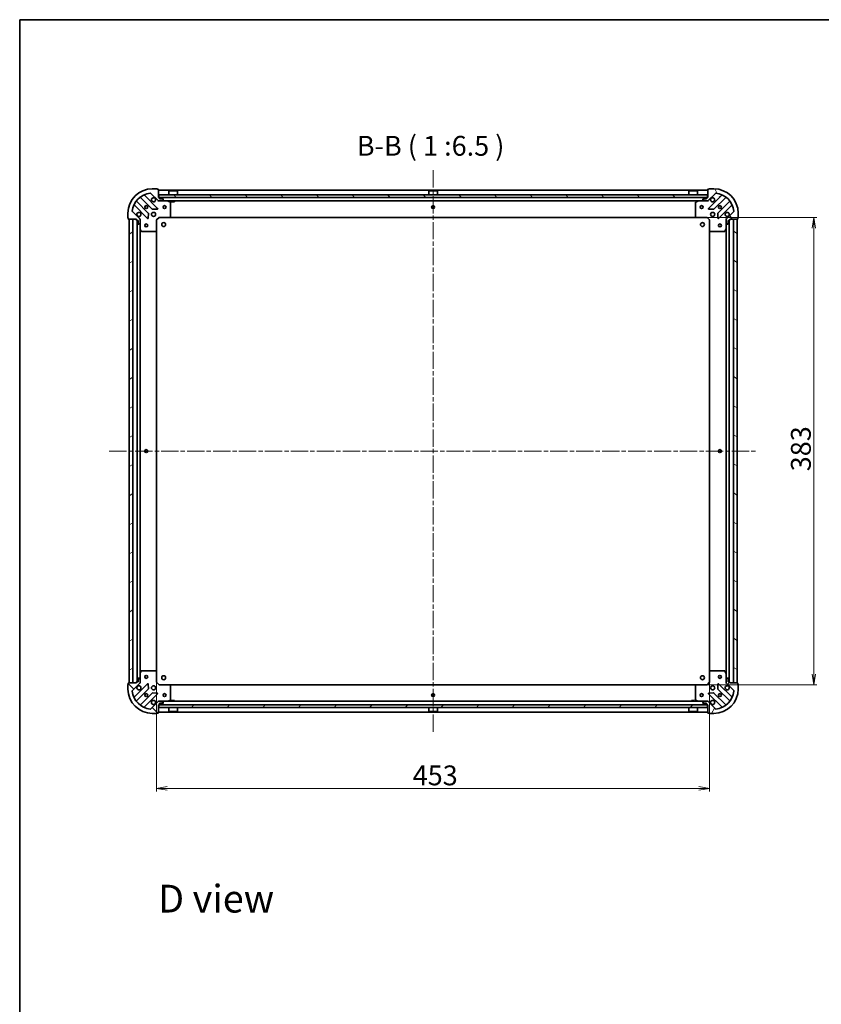
# Model space of a CAD drawing. Units: millimetres. Extents: x 36 to 10653, y 20 to 1846.
# Drawn here: x 1024 to 1680, y 1040 to 1846 of the extents above; entities that cross this region are included whole.
import ezdxf

# ---------------------------------------------------------------- set-up
doc = ezdxf.new("R2010")
doc.units = ezdxf.units.MM
doc.header["$LTSCALE"] = 2.5
doc.linetypes.add('CHAIN', pattern=[0.3543, 0.2362, -0.0295, 0.0591, -0.0295])
doc.layers.get('Defpoints').update_dxf_attribs({"lineweight": 25})
for name, color, linetype, lineweight in [('Border (ISO)', 7, 'Continuous', 35), ('Centerline (ISO)', 131, 'Continuous', 18), ('Dimension (ISO)', 7, 'Continuous', 18), ('Hatch (ISO)', 1, 'Continuous', 18), ('Symbol (ISO)', 7, 'Continuous', 18), ('Visible (ISO)', 7, 'Continuous', 35)]:
    doc.layers.add(name, color=color, linetype=linetype, lineweight=lineweight)
doc.styles.add('Note Text (TK)', font='MS PGothic.ttf')
doc.dimstyles.new('Default - Method 1b (TK)', dxfattribs={"dimscale": 2.5, "dimtxt": 2.5, "dimasz": 2.5, "dimexe": 1, "dimexo": 1.5, "dimgap": 1, "dimtad": 1, "dimrnd": 1e-08, "dimdsep": 46, "dimtxsty": 'Note Text (TK)', "dimblk": 'OPEN', "dimcen": 0.09, "dimdle": 5, "dimclrd": 100, "dimclre": 100, "dimclrt": 7, "dimadec": 1, "dimazin": 1, "dimtfac": 1, "dimtmove": 0, "dimatfit": 3, "dimldrblk": 'OPEN', "dimfxl": 1, "dimtolj": 1, "dimlwd": -1, "dimlwe": -1, "dimarcsym": 0})
pattern_1 = [(45, (929.5, -32), (-14.59292, 14.59292), [])]
pattern_2 = [(135.0002, (929.5, -32), (-14.59286, -14.59297), [])]

# ---------------------------------------------------------------- blocks, each defined once
blk = doc.blocks.new('Borders tk図枠')
at = {"layer": 'Border (ISO)'}
for q in [(405.5, 289), (14.5, 8)]:
    blk.add_line((14.5, 289), q, dxfattribs=at)
blk = doc.blocks.new('_Open')
at = {"color": 0, "linetype": 'ByBlock', "lineweight": -2}
for p, q in [((-1, 0.167), (0, 0)), ((-1, -0.167), (0, 0)), ((0, 0), (-1, 0))]:
    blk.add_line(p, q, dxfattribs=at)
blk = doc.blocks.new('*D89')
at = {"layer": 'Defpoints', "color": 0}
for p in [(1578.47, 1684.4), (1578.47, 1301.4), (1674.34, 1301.4)]:
    blk.add_point(p, dxfattribs=at)
at = {"layer": 'Dimension (ISO)', "color": 100}
for p, q in [((1582.22, 1684.4), (1676.84, 1684.4)), ((1674.34, 1675.65), (1674.34, 1310.15)), ((1582.22, 1301.4), (1676.84, 1301.4))]:
    blk.add_line(p, q, dxfattribs=at)
at = {"layer": 'Dimension (ISO)', "color": 100, "xscale": 8.75, "yscale": 8.75, "zscale": 8.75}
for p, rotation in [((1674.34, 1684.4), 90), ((1674.34, 1301.4), 270)]:
    blk.add_blockref('_Open', p, dxfattribs=dict(at, rotation=rotation))
at = {"layer": 'Dimension (ISO)', "color": 7, "insert": (1663.72, 1476.38), "char_height": 16.25, "attachment_point": 4, "rotation": 90, "style": 'Note Text (TK)'}
blk.add_mtext('\\A1;383', dxfattribs=at)
blk = doc.blocks.new('*D90')
at = {"layer": 'Defpoints', "color": 0}
for p in [(1135.9, 1311.84), (1588.9, 1311.84), (1588.9, 1216.5)]:
    blk.add_point(p, dxfattribs=at)
at = {"layer": 'Dimension (ISO)', "color": 100}
for p, q in [((1135.9, 1308.09), (1135.9, 1214)), ((1588.9, 1308.09), (1588.9, 1214)), ((1144.65, 1216.5), (1580.15, 1216.5))]:
    blk.add_line(p, q, dxfattribs=at)
at = {"layer": 'Dimension (ISO)', "color": 100, "xscale": 8.75, "yscale": 8.75, "zscale": 8.75, "rotation": 180}
blk.add_blockref('_Open', (1135.9, 1216.5), dxfattribs=at)
at = {"layer": 'Dimension (ISO)', "color": 100, "xscale": 8.75, "yscale": 8.75, "zscale": 8.75}
blk.add_blockref('_Open', (1588.9, 1216.5), dxfattribs=at)
at = {"layer": 'Dimension (ISO)', "color": 7, "insert": (1345.69, 1227.13), "char_height": 16.25, "attachment_point": 4, "style": 'Note Text (TK)'}
blk.add_mtext('\\A1;453', dxfattribs=at)

msp = doc.modelspace()

# ---------------------------------------------------------------- hatches: boundary and pattern name
at = {"layer": 'Hatch (ISO)'}
h = msp.add_hatch(dxfattribs=at)
h.set_pattern_fill('ANSI31', color=256, scale=165.1, style=0)
h.set_pattern_definition(pattern_1)
edge = h.paths.add_edge_path()
edge.add_ellipse((1137.8172, 1698.9027), major_axis=(0.7071, -0.7071), ratio=1, start_angle=270, end_angle=315)
edge.add_line((1137.8172, 1697.9027), (1140.1959, 1697.9027))
edge.add_ellipse((1140.1959, 1698.4027), major_axis=(0.5, 0), ratio=1, start_angle=270, end_angle=315)
edge.add_line((1140.5494, 1698.0492), (1141.2566, 1698.7563))
edge.add_ellipse((1140.903, 1699.1098), major_axis=(0.3536, 0.3536), ratio=1, start_angle=270, end_angle=315)
edge.add_line((1141.403, 1699.1098), (1141.403, 1699.3027))
edge.add_ellipse((1141.103, 1699.3027), major_axis=(0, 0.3), ratio=1, start_angle=270, end_angle=360)
edge.add_line((1141.103, 1699.6027), (1138.403, 1699.6027))
edge.add_line((1138.403, 1699.6027), (1138.403, 1700.6027))
edge.add_ellipse((1138.103, 1700.6027), major_axis=(0, 0.3), ratio=1, start_angle=270, end_angle=360)
edge.add_line((1138.103, 1700.9027), (1137.403, 1700.9027))
edge.add_line((1137.403, 1700.9027), (1137.403, 1707.3027))
edge.add_ellipse((1137.103, 1707.3027), major_axis=(0, 0.3), ratio=1, start_angle=270, end_angle=360)
edge.add_line((1137.103, 1707.6027), (1136.403, 1707.6027))
edge.add_ellipse((1136.103, 1707.6027), major_axis=(0, 0.3), ratio=1, start_angle=270, end_angle=360)
edge.add_line((1136.103, 1707.9027), (1132.403, 1707.9027))
edge.add_ellipse((1132.403, 1687.9027), major_axis=(-20, 0), ratio=1, start_angle=270, end_angle=360)
edge.add_line((1112.403, 1687.9027), (1112.403, 1684.2027))
edge.add_ellipse((1112.703, 1684.2027), major_axis=(0, -0.3), ratio=1, start_angle=270, end_angle=360)
edge.add_line((1112.703, 1683.9027), (1112.703, 1683.2027))
edge.add_ellipse((1113.003, 1683.2027), major_axis=(0, -0.3), ratio=1, start_angle=270, end_angle=360)
edge.add_line((1113.003, 1682.9027), (1119.403, 1682.9027))
edge.add_line((1119.403, 1682.9027), (1119.403, 1682.2027))
edge.add_ellipse((1119.703, 1682.2027), major_axis=(0, -0.3), ratio=1, start_angle=270, end_angle=360)
edge.add_line((1119.703, 1681.9027), (1120.703, 1681.9027))
edge.add_line((1120.703, 1681.9027), (1120.703, 1679.2027))
edge.add_ellipse((1121.003, 1679.2027), major_axis=(0, -0.3), ratio=1, start_angle=270, end_angle=360)
edge.add_line((1121.003, 1678.9027), (1121.1959, 1678.9027))
edge.add_ellipse((1121.1959, 1679.4027), major_axis=(0.5, 0), ratio=1, start_angle=270, end_angle=315)
edge.add_line((1121.5494, 1679.0492), (1122.2566, 1679.7563))
edge.add_ellipse((1121.903, 1680.1098), major_axis=(0.3536, 0.3536), ratio=1, start_angle=270, end_angle=315)
edge.add_line((1122.403, 1680.1098), (1122.403, 1682.4885))
edge.add_ellipse((1121.403, 1682.4885), major_axis=(0, 1), ratio=1, start_angle=270, end_angle=315)
edge.add_line((1122.1101, 1683.1956), (1116.1321, 1689.1736))
edge.add_ellipse((1116.4857, 1689.5271), major_axis=(-0.3536, 0.3536), ratio=1, start_angle=39.1728935, end_angle=90, ccw=False)
edge.add_ellipse((1132.403, 1687.9027), major_axis=(1.6752, 16.4147), ratio=1, start_angle=11.654213, end_angle=90, ccw=False)
edge.add_ellipse((1130.7786, 1703.82), major_axis=(0.4974, 0.0508), ratio=1, start_angle=39.1728935, end_angle=90, ccw=False)
edge.add_line((1131.1321, 1704.1736), (1137.1101, 1698.1956))
h = msp.add_hatch(dxfattribs=at)
h.set_pattern_fill('ANSI31', color=256, scale=165.1, angle=90.0002105, style=0)
h.set_pattern_definition(pattern_2)
h.paths.add_polyline_path([(1587.153, 1700.9027), (1587.153, 1702.9027), (1137.653, 1702.9027), (1137.653, 1700.9027)])
h = msp.add_hatch(dxfattribs=at)
h.set_pattern_fill('ANSI31', color=256, scale=165.1, angle=75.0001754, style=0)
h.set_pattern_definition([(120.0002, (929.5, -32), (-17.87257, -10.3188), [])])
edge = h.paths.add_edge_path()
edge.add_ellipse((1603.403, 1682.4885), major_axis=(-0.7071, -0.7071), ratio=1, start_angle=270, end_angle=315)
edge.add_line((1602.403, 1682.4885), (1602.403, 1680.1098))
edge.add_ellipse((1602.903, 1680.1098), major_axis=(0, -0.5), ratio=1, start_angle=270, end_angle=315)
edge.add_line((1602.5494, 1679.7563), (1603.2566, 1679.0492))
edge.add_ellipse((1603.6101, 1679.4027), major_axis=(0.3536, -0.3536), ratio=1, start_angle=270, end_angle=315)
edge.add_line((1603.6101, 1678.9027), (1603.803, 1678.9027))
edge.add_ellipse((1603.803, 1679.2027), major_axis=(0.3, 0), ratio=1, start_angle=270, end_angle=360)
edge.add_line((1604.103, 1679.2027), (1604.103, 1681.9027))
edge.add_line((1604.103, 1681.9027), (1605.103, 1681.9027))
edge.add_ellipse((1605.103, 1682.2027), major_axis=(0.3, 0), ratio=1, start_angle=270, end_angle=360)
edge.add_line((1605.403, 1682.2027), (1605.403, 1682.9027))
edge.add_line((1605.403, 1682.9027), (1611.803, 1682.9027))
edge.add_ellipse((1611.803, 1683.2027), major_axis=(0.3, 0), ratio=1, start_angle=270, end_angle=360)
edge.add_line((1612.103, 1683.2027), (1612.103, 1683.9027))
edge.add_ellipse((1612.103, 1684.2027), major_axis=(0.3, 0), ratio=1, start_angle=270, end_angle=360)
edge.add_line((1612.403, 1684.2027), (1612.403, 1687.9027))
edge.add_ellipse((1592.403, 1687.9027), major_axis=(0, 20), ratio=1, start_angle=270, end_angle=360)
edge.add_line((1592.403, 1707.9027), (1588.703, 1707.9027))
edge.add_ellipse((1588.703, 1707.6027), major_axis=(-0.3, 0), ratio=1, start_angle=270, end_angle=360)
edge.add_line((1588.403, 1707.6027), (1587.703, 1707.6027))
edge.add_ellipse((1587.703, 1707.3027), major_axis=(-0.3, 0), ratio=1, start_angle=270, end_angle=360)
edge.add_line((1587.403, 1707.3027), (1587.403, 1700.9027))
edge.add_line((1587.403, 1700.9027), (1586.703, 1700.9027))
edge.add_ellipse((1586.703, 1700.6027), major_axis=(-0.3, 0), ratio=1, start_angle=270, end_angle=360)
edge.add_line((1586.403, 1700.6027), (1586.403, 1699.6027))
edge.add_line((1586.403, 1699.6027), (1583.703, 1699.6027))
edge.add_ellipse((1583.703, 1699.3027), major_axis=(-0.3, 0), ratio=1, start_angle=270, end_angle=360)
edge.add_line((1583.403, 1699.3027), (1583.403, 1699.1098))
edge.add_ellipse((1583.903, 1699.1098), major_axis=(0, -0.5), ratio=1, start_angle=270, end_angle=315)
edge.add_line((1583.5494, 1698.7563), (1584.2566, 1698.0492))
edge.add_ellipse((1584.6101, 1698.4027), major_axis=(0.3536, -0.3536), ratio=1, start_angle=270, end_angle=315)
edge.add_line((1584.6101, 1697.9027), (1586.9888, 1697.9027))
edge.add_ellipse((1586.9888, 1698.9027), major_axis=(1, 0), ratio=1, start_angle=270, end_angle=315)
edge.add_line((1587.6959, 1698.1956), (1593.6739, 1704.1736))
edge.add_ellipse((1594.0274, 1703.82), major_axis=(0.3536, 0.3536), ratio=1, start_angle=39.1728935, end_angle=90, ccw=False)
edge.add_ellipse((1592.403, 1687.9027), major_axis=(16.4147, -1.6752), ratio=1, start_angle=11.654213, end_angle=90, ccw=False)
edge.add_ellipse((1608.3203, 1689.5271), major_axis=(0.0508, -0.4974), ratio=1, start_angle=39.1728935, end_angle=90, ccw=False)
edge.add_line((1608.6739, 1689.1736), (1602.6959, 1683.1956))
h = msp.add_hatch(dxfattribs=at)
h.set_pattern_fill('ANSI31', color=256, scale=165.1, angle=-14.9999778, style=0)
h.set_pattern_definition([(30, (929.5, -32), (-10.31876, 17.8726), [])])
h.paths.add_polyline_path([(1113.403, 1302.9027), (1116.403, 1302.9027), (1116.403, 1682.9027), (1113.403, 1682.9027)])
h = msp.add_hatch(dxfattribs=at)
h.set_pattern_fill('ANSI31', color=256, scale=165.1, angle=105.0002455, style=0)
h.set_pattern_definition([(150.0002, (929.5, -32), (-10.31867, -17.87264), [])])
h.paths.add_polyline_path([(1611.403, 1682.9027), (1608.403, 1682.9027), (1608.403, 1302.9027), (1611.403, 1302.9027)])
h = msp.add_hatch(dxfattribs=at)
h.set_pattern_fill('ANSI31', color=256, scale=165.1, angle=90.0002105, style=0)
h.set_pattern_definition(pattern_2)
edge = h.paths.add_edge_path()
edge.add_ellipse((1121.403, 1303.3169), major_axis=(0.7071, 0.7071), ratio=1, start_angle=270, end_angle=315)
edge.add_line((1122.403, 1303.3169), (1122.403, 1305.6956))
edge.add_ellipse((1121.903, 1305.6956), major_axis=(0, 0.5), ratio=1, start_angle=270, end_angle=315)
edge.add_line((1122.2566, 1306.0492), (1121.5494, 1306.7563))
edge.add_ellipse((1121.1959, 1306.4027), major_axis=(-0.3536, 0.3536), ratio=1, start_angle=270, end_angle=315)
edge.add_line((1121.1959, 1306.9027), (1121.003, 1306.9027))
edge.add_ellipse((1121.003, 1306.6027), major_axis=(-0.3, 0), ratio=1, start_angle=270, end_angle=360)
edge.add_line((1120.703, 1306.6027), (1120.703, 1303.9027))
edge.add_line((1120.703, 1303.9027), (1119.703, 1303.9027))
edge.add_ellipse((1119.703, 1303.6027), major_axis=(-0.3, 0), ratio=1, start_angle=270, end_angle=360)
edge.add_line((1119.403, 1303.6027), (1119.403, 1302.9027))
edge.add_line((1119.403, 1302.9027), (1113.003, 1302.9027))
edge.add_ellipse((1113.003, 1302.6027), major_axis=(-0.3, 0), ratio=1, start_angle=270, end_angle=360)
edge.add_line((1112.703, 1302.6027), (1112.703, 1301.9027))
edge.add_ellipse((1112.703, 1301.6027), major_axis=(-0.3, 0), ratio=1, start_angle=270, end_angle=360)
edge.add_line((1112.403, 1301.6027), (1112.403, 1297.9027))
edge.add_ellipse((1132.403, 1297.9027), major_axis=(0, -20), ratio=1, start_angle=270, end_angle=360)
edge.add_line((1132.403, 1277.9027), (1136.103, 1277.9027))
edge.add_ellipse((1136.103, 1278.2027), major_axis=(0.3, 0), ratio=1, start_angle=270, end_angle=360)
edge.add_line((1136.403, 1278.2027), (1137.103, 1278.2027))
edge.add_ellipse((1137.103, 1278.5027), major_axis=(0.3, 0), ratio=1, start_angle=270, end_angle=360)
edge.add_line((1137.403, 1278.5027), (1137.403, 1284.9027))
edge.add_line((1137.403, 1284.9027), (1138.103, 1284.9027))
edge.add_ellipse((1138.103, 1285.2027), major_axis=(0.3, 0), ratio=1, start_angle=270, end_angle=360)
edge.add_line((1138.403, 1285.2027), (1138.403, 1286.2027))
edge.add_line((1138.403, 1286.2027), (1141.103, 1286.2027))
edge.add_ellipse((1141.103, 1286.5027), major_axis=(0.3, 0), ratio=1, start_angle=270, end_angle=360)
edge.add_line((1141.403, 1286.5027), (1141.403, 1286.6956))
edge.add_ellipse((1140.903, 1286.6956), major_axis=(0, 0.5), ratio=1, start_angle=270, end_angle=315)
edge.add_line((1141.2566, 1287.0492), (1140.5494, 1287.7563))
edge.add_ellipse((1140.1959, 1287.4027), major_axis=(-0.3536, 0.3536), ratio=1, start_angle=270, end_angle=315)
edge.add_line((1140.1959, 1287.9027), (1137.8172, 1287.9027))
edge.add_ellipse((1137.8172, 1286.9027), major_axis=(-1, 0), ratio=1, start_angle=270, end_angle=315)
edge.add_line((1137.1101, 1287.6098), (1131.1321, 1281.6318))
edge.add_ellipse((1130.7786, 1281.9854), major_axis=(-0.3536, -0.3536), ratio=1, start_angle=39.1728935, end_angle=90, ccw=False)
edge.add_ellipse((1132.403, 1297.9027), major_axis=(-16.4147, 1.6752), ratio=1, start_angle=11.654213, end_angle=90, ccw=False)
edge.add_ellipse((1116.4857, 1296.2783), major_axis=(-0.0508, 0.4974), ratio=1, start_angle=39.1728935, end_angle=90, ccw=False)
edge.add_line((1116.1321, 1296.6318), (1122.1101, 1302.6098))
h = msp.add_hatch(dxfattribs=at)
h.set_pattern_fill('ANSI31', color=256, scale=165.1, angle=14.9999778, style=0)
h.set_pattern_definition([(60, (929.5, -32), (-17.8726, 10.31876), [])])
edge = h.paths.add_edge_path()
edge.add_ellipse((1586.9888, 1286.9027), major_axis=(-0.7071, 0.7071), ratio=1, start_angle=270, end_angle=315)
edge.add_line((1586.9888, 1287.9027), (1584.6101, 1287.9027))
edge.add_ellipse((1584.6101, 1287.4027), major_axis=(-0.5, 0), ratio=1, start_angle=270, end_angle=315)
edge.add_line((1584.2566, 1287.7563), (1583.5494, 1287.0492))
edge.add_ellipse((1583.903, 1286.6956), major_axis=(-0.3536, -0.3536), ratio=1, start_angle=270, end_angle=315)
edge.add_line((1583.403, 1286.6956), (1583.403, 1286.5027))
edge.add_ellipse((1583.703, 1286.5027), major_axis=(0, -0.3), ratio=1, start_angle=270, end_angle=360)
edge.add_line((1583.703, 1286.2027), (1586.403, 1286.2027))
edge.add_line((1586.403, 1286.2027), (1586.403, 1285.2027))
edge.add_ellipse((1586.703, 1285.2027), major_axis=(0, -0.3), ratio=1, start_angle=270, end_angle=360)
edge.add_line((1586.703, 1284.9027), (1587.403, 1284.9027))
edge.add_line((1587.403, 1284.9027), (1587.403, 1278.5027))
edge.add_ellipse((1587.703, 1278.5027), major_axis=(0, -0.3), ratio=1, start_angle=270, end_angle=360)
edge.add_line((1587.703, 1278.2027), (1588.403, 1278.2027))
edge.add_ellipse((1588.703, 1278.2027), major_axis=(0, -0.3), ratio=1, start_angle=270, end_angle=360)
edge.add_line((1588.703, 1277.9027), (1592.403, 1277.9027))
edge.add_ellipse((1592.403, 1297.9027), major_axis=(20, 0), ratio=1, start_angle=270, end_angle=360)
edge.add_line((1612.403, 1297.9027), (1612.403, 1301.6027))
edge.add_ellipse((1612.103, 1301.6027), major_axis=(0, 0.3), ratio=1, start_angle=270, end_angle=360)
edge.add_line((1612.103, 1301.9027), (1612.103, 1302.6027))
edge.add_ellipse((1611.803, 1302.6027), major_axis=(0, 0.3), ratio=1, start_angle=270, end_angle=360)
edge.add_line((1611.803, 1302.9027), (1605.403, 1302.9027))
edge.add_line((1605.403, 1302.9027), (1605.403, 1303.6027))
edge.add_ellipse((1605.103, 1303.6027), major_axis=(0, 0.3), ratio=1, start_angle=270, end_angle=360)
edge.add_line((1605.103, 1303.9027), (1604.103, 1303.9027))
edge.add_line((1604.103, 1303.9027), (1604.103, 1306.6027))
edge.add_ellipse((1603.803, 1306.6027), major_axis=(0, 0.3), ratio=1, start_angle=270, end_angle=360)
edge.add_line((1603.803, 1306.9027), (1603.6101, 1306.9027))
edge.add_ellipse((1603.6101, 1306.4027), major_axis=(-0.5, 0), ratio=1, start_angle=270, end_angle=315)
edge.add_line((1603.2566, 1306.7563), (1602.5494, 1306.0492))
edge.add_ellipse((1602.903, 1305.6956), major_axis=(-0.3536, -0.3536), ratio=1, start_angle=270, end_angle=315)
edge.add_line((1602.403, 1305.6956), (1602.403, 1303.3169))
edge.add_ellipse((1603.403, 1303.3169), major_axis=(0, -1), ratio=1, start_angle=270, end_angle=315)
edge.add_line((1602.6959, 1302.6098), (1608.6739, 1296.6318))
edge.add_ellipse((1608.3203, 1296.2783), major_axis=(0.3536, -0.3536), ratio=1, start_angle=39.1728935, end_angle=90, ccw=False)
edge.add_ellipse((1592.403, 1297.9027), major_axis=(-1.6752, -16.4147), ratio=1, start_angle=11.654213, end_angle=90, ccw=False)
edge.add_ellipse((1594.0274, 1281.9854), major_axis=(-0.4974, -0.0508), ratio=1, start_angle=39.1728935, end_angle=90, ccw=False)
edge.add_line((1593.6739, 1281.6318), (1587.6959, 1287.6098))
h = msp.add_hatch(dxfattribs=at)
h.set_pattern_fill('ANSI31', color=256, scale=165.1, style=0)
h.set_pattern_definition(pattern_1)
h.paths.add_polyline_path([(1587.153, 1282.9027), (1587.153, 1284.9027), (1137.653, 1284.9027), (1137.653, 1282.9027)])

# ---------------------------------------------------------------- linework, layer by layer
at = {"layer": 'Centerline (ISO)', "linetype": 'CHAIN', "ltscale": 23.990969}
for p, q in [((1362.403, 1723.1527), (1362.403, 1262.6527)), ((1097.153, 1492.9027), (1627.653, 1492.9027))]:
    msp.add_line(p, q, dxfattribs=at)
at = {"layer": 'Visible (ISO)'}
for p, q in [((1131.1321, 1704.1736), (1137.1101, 1698.1956)), ((1136.103, 1707.9027), (1132.403, 1707.9027)), ((1137.103, 1707.6027), (1136.403, 1707.6027)), ((1137.403, 1700.9027), (1137.403, 1707.3027)), ((1587.403, 1706.9027), (1137.403, 1706.9027)), ((1587.153, 1702.9027), (1137.653, 1702.9027)), ((1137.653, 1702.9027), (1137.653, 1700.9027)), ((1145.903, 1706.4027), (1145.803, 1706.3027)), ((1153.003, 1706.3027), (1145.803, 1706.3027)), ((1145.803, 1702.9027), (1145.803, 1706.3027)), ((1145.903, 1706.4027), (1152.903, 1706.4027)), ((1152.903, 1706.4027), (1153.003, 1706.3027)), ((1153.003, 1702.9027), (1153.003, 1706.3027)), ((1358.903, 1706.4027), (1358.803, 1706.3027)), ((1366.003, 1706.3027), (1358.803, 1706.3027)), ((1358.803, 1702.9027), (1358.803, 1706.3027)), ((1358.903, 1706.4027), (1365.903, 1706.4027)), ((1365.903, 1706.4027), (1366.003, 1706.3027)), ((1366.003, 1702.9027), (1366.003, 1706.3027)), ((1571.903, 1706.4027), (1571.803, 1706.3027)), ((1579.003, 1706.3027), (1571.803, 1706.3027)), ((1571.803, 1702.9027), (1571.803, 1706.3027)), ((1571.903, 1706.4027), (1578.903, 1706.4027)), ((1578.903, 1706.4027), (1579.003, 1706.3027)), ((1579.003, 1702.9027), (1579.003, 1706.3027)), ((1587.153, 1700.9027), (1587.153, 1702.9027)), ((1587.403, 1707.3027), (1587.403, 1700.9027)), ((1587.6959, 1698.1956), (1593.6739, 1704.1736)), ((1588.403, 1707.6027), (1587.703, 1707.6027)), ((1592.403, 1707.9027), (1588.703, 1707.9027)), ((1129.1097, 1687.9458), (1119.4102, 1697.6452)), ((1122.6605, 1700.8955), (1132.3599, 1691.196)), ((1136.7138, 1691.7919), (1125.8905, 1702.6152)), ((1138.103, 1700.9027), (1137.403, 1700.9027)), ((1137.403, 1697.9027), (1137.403, 1697.9925)), ((1137.403, 1697.9027), (1137.403, 1697.5524)), ((1137.403, 1697.9027), (1137.8172, 1697.9027)), ((1137.653, 1700.9027), (1587.153, 1700.9027)), ((1137.8172, 1697.9027), (1140.1959, 1697.9027)), ((1138.403, 1699.6027), (1138.403, 1700.6027)), ((1141.103, 1699.6027), (1138.403, 1699.6027)), ((1140.1959, 1697.9027), (1584.6101, 1697.9027)), ((1140.5494, 1698.0492), (1141.2566, 1698.7563)), ((1141.403, 1699.1098), (1141.403, 1699.3027)), ((1147.2372, 1696.9856), (1145.4663, 1697.871)), ((1147.403, 1685.5209), (1147.403, 1696.7173)), ((1148.153, 1697.9027), (1148.153, 1697.3027)), ((1148.153, 1697.3027), (1150.653, 1697.3027)), ((1150.653, 1697.9027), (1150.653, 1697.3027)), ((1577.403, 1696.7173), (1577.403, 1685.5209)), ((1579.3397, 1697.871), (1577.5688, 1696.9856)), ((1583.403, 1699.3027), (1583.403, 1699.1098)), ((1583.5494, 1698.7563), (1584.2566, 1698.0492)), ((1586.403, 1699.6027), (1583.703, 1699.6027)), ((1584.6101, 1697.9027), (1586.9888, 1697.9027)), ((1586.403, 1700.6027), (1586.403, 1699.6027)), ((1587.403, 1700.9027), (1586.703, 1700.9027)), ((1586.9888, 1697.9027), (1587.403, 1697.9027)), ((1587.403, 1697.9925), (1587.403, 1697.9027)), ((1587.403, 1697.5524), (1587.403, 1697.9027)), ((1598.9155, 1702.6152), (1588.0922, 1691.7919)), ((1592.4461, 1691.196), (1602.1455, 1700.8955)), ((1605.3958, 1697.6452), (1595.6963, 1687.9458)), ((1112.403, 1687.9027), (1112.403, 1684.2027)), ((1122.1101, 1683.1956), (1116.1321, 1689.1736)), ((1117.6905, 1694.4152), (1128.5138, 1683.5919)), ((1129.0257, 1683.7909), (1129.1972, 1687.7206)), ((1132.5851, 1691.1085), (1136.5148, 1691.28)), ((1588.2912, 1691.28), (1592.2209, 1691.1085)), ((1595.6088, 1687.7206), (1595.7803, 1683.7909)), ((1596.2922, 1683.5919), (1607.1155, 1694.4152)), ((1608.6739, 1689.1736), (1602.6959, 1683.1956)), ((1612.403, 1684.2027), (1612.403, 1687.9027)), ((1112.703, 1683.9027), (1112.703, 1683.2027)), ((1113.003, 1682.9027), (1119.403, 1682.9027)), ((1116.403, 1682.9027), (1113.403, 1682.9027)), ((1113.403, 1682.9027), (1113.403, 1302.9027)), ((1116.403, 1302.9027), (1116.403, 1682.9027)), ((1119.403, 1682.9027), (1119.403, 1682.2027)), ((1119.703, 1681.9027), (1120.703, 1681.9027)), ((1119.903, 1681.9027), (1119.903, 1303.9027)), ((1120.703, 1681.9027), (1120.703, 1679.2027)), ((1121.003, 1678.9027), (1121.1959, 1678.9027)), ((1121.5494, 1679.0492), (1122.2566, 1679.7563)), ((1122.3132, 1682.9027), (1122.403, 1682.9027)), ((1122.7533, 1682.9027), (1122.403, 1682.9027)), ((1122.403, 1682.9027), (1122.403, 1682.4886)), ((1122.403, 1680.1098), (1122.403, 1682.4885)), ((1122.403, 1680.1098), (1122.403, 1674.9735)), ((1135.903, 1682.4027), (1135.603, 1682.527)), ((1135.903, 1682.4027), (1137.903, 1684.4027)), ((1135.903, 1673.9661), (1135.903, 1682.4027)), ((1137.7787, 1684.7027), (1137.903, 1684.4027)), ((1137.903, 1684.4027), (1146.3396, 1684.4027)), ((1146.3396, 1684.4027), (1578.4664, 1684.4027)), ((1146.559, 1684.4981), (1147.3224, 1685.3163)), ((1577.4836, 1685.3163), (1578.247, 1684.4981)), ((1578.4664, 1684.4027), (1586.903, 1684.4027)), ((1586.903, 1684.4027), (1587.0273, 1684.7027)), ((1586.903, 1684.4027), (1588.903, 1682.4027)), ((1589.203, 1682.527), (1588.903, 1682.4027)), ((1588.903, 1682.4027), (1588.903, 1673.9661)), ((1602.403, 1682.9027), (1602.0527, 1682.9027)), ((1602.403, 1682.9027), (1602.4928, 1682.9027)), ((1602.403, 1682.4886), (1602.403, 1682.9027)), ((1602.403, 1682.4885), (1602.403, 1680.1098)), ((1602.403, 1674.9735), (1602.403, 1680.1098)), ((1602.5494, 1679.7563), (1603.2566, 1679.0492)), ((1603.6101, 1678.9027), (1603.803, 1678.9027)), ((1604.103, 1679.2027), (1604.103, 1681.9027)), ((1604.103, 1681.9027), (1605.103, 1681.9027)), ((1604.903, 1303.9027), (1604.903, 1681.9027)), ((1605.403, 1682.2027), (1605.403, 1682.9027)), ((1605.403, 1682.9027), (1611.803, 1682.9027)), ((1611.403, 1682.9027), (1608.403, 1682.9027)), ((1608.403, 1682.9027), (1608.403, 1302.9027)), ((1611.403, 1302.9027), (1611.403, 1682.9027)), ((1612.103, 1683.2027), (1612.103, 1683.9027)), ((1122.403, 1310.8319), (1122.403, 1674.9735)), ((1122.4347, 1674.8394), (1123.3201, 1673.0685)), ((1123.5884, 1672.9027), (1134.7848, 1672.9027)), ((1134.9894, 1672.9834), (1135.8077, 1673.7468)), ((1135.903, 1311.8393), (1135.903, 1673.9661)), ((1588.903, 1673.9661), (1588.903, 1311.8393)), ((1588.9983, 1673.7468), (1589.8166, 1672.9834)), ((1590.0212, 1672.9027), (1601.2176, 1672.9027)), ((1601.4859, 1673.0685), (1602.3713, 1674.8394)), ((1602.403, 1674.9735), (1602.403, 1310.8319)), ((1122.403, 1310.8319), (1122.403, 1305.6956)), ((1123.3201, 1312.7369), (1122.4347, 1310.9661)), ((1134.7848, 1312.9027), (1123.5884, 1312.9027)), ((1135.8077, 1312.0587), (1134.9894, 1312.8221)), ((1135.903, 1303.4027), (1135.903, 1311.8393)), ((1588.903, 1311.8393), (1588.903, 1303.4027)), ((1589.8166, 1312.8221), (1588.9983, 1312.0587)), ((1601.2176, 1312.9027), (1590.0212, 1312.9027)), ((1602.3713, 1310.9661), (1601.4859, 1312.7369)), ((1602.403, 1305.6956), (1602.403, 1310.8319)), ((1112.403, 1301.6027), (1112.403, 1297.9027)), ((1112.703, 1302.6027), (1112.703, 1301.9027)), ((1119.403, 1302.9027), (1113.003, 1302.9027)), ((1113.403, 1302.9027), (1116.403, 1302.9027)), ((1116.1321, 1296.6318), (1122.1101, 1302.6098)), ((1128.5138, 1302.2135), (1117.6905, 1291.3902)), ((1119.403, 1303.6027), (1119.403, 1302.9027)), ((1120.703, 1303.9027), (1119.703, 1303.9027)), ((1120.703, 1306.6027), (1120.703, 1303.9027)), ((1121.1959, 1306.9027), (1121.003, 1306.9027)), ((1122.2566, 1306.0492), (1121.5494, 1306.7563)), ((1122.403, 1302.9027), (1122.3132, 1302.9027)), ((1122.403, 1303.3169), (1122.403, 1305.6956)), ((1122.403, 1303.3168), (1122.403, 1302.9027)), ((1122.403, 1302.9027), (1122.7533, 1302.9027)), ((1129.1972, 1298.0848), (1129.0257, 1302.0145)), ((1135.603, 1303.2784), (1135.903, 1303.4027)), ((1137.903, 1301.4027), (1135.903, 1303.4027)), ((1137.903, 1301.4027), (1137.7787, 1301.1027)), ((1146.3396, 1301.4027), (1137.903, 1301.4027)), ((1578.4664, 1301.4027), (1146.3396, 1301.4027)), ((1147.3224, 1300.4891), (1146.559, 1301.3074)), ((1147.403, 1289.0881), (1147.403, 1300.2845)), ((1577.403, 1300.2845), (1577.403, 1289.0881)), ((1578.247, 1301.3074), (1577.4836, 1300.4891)), ((1586.903, 1301.4027), (1578.4664, 1301.4027)), ((1588.903, 1303.4027), (1586.903, 1301.4027)), ((1587.0273, 1301.1027), (1586.903, 1301.4027)), ((1588.903, 1303.4027), (1589.203, 1303.2784)), ((1595.7803, 1302.0145), (1595.6088, 1298.0848)), ((1607.1155, 1291.3902), (1596.2922, 1302.2135)), ((1602.0527, 1302.9027), (1602.403, 1302.9027)), ((1602.403, 1305.6956), (1602.403, 1303.3169)), ((1602.403, 1302.9027), (1602.403, 1303.3168)), ((1602.4928, 1302.9027), (1602.403, 1302.9027)), ((1603.2566, 1306.7563), (1602.5494, 1306.0492)), ((1602.6959, 1302.6098), (1608.6739, 1296.6318)), ((1603.803, 1306.9027), (1603.6101, 1306.9027)), ((1604.103, 1303.9027), (1604.103, 1306.6027)), ((1605.103, 1303.9027), (1604.103, 1303.9027)), ((1605.403, 1302.9027), (1605.403, 1303.6027)), ((1611.803, 1302.9027), (1605.403, 1302.9027)), ((1608.403, 1302.9027), (1611.403, 1302.9027)), ((1612.103, 1301.9027), (1612.103, 1302.6027)), ((1612.403, 1297.9027), (1612.403, 1301.6027)), ((1119.4102, 1288.1602), (1129.1097, 1297.8596)), ((1132.3599, 1294.6094), (1122.6605, 1284.9099)), ((1125.8905, 1283.1902), (1136.7138, 1294.0135)), ((1136.5148, 1294.5254), (1132.5851, 1294.6969)), ((1588.0922, 1294.0135), (1598.9155, 1283.1902)), ((1592.2209, 1294.6969), (1588.2912, 1294.5254)), ((1602.1455, 1284.9099), (1592.4461, 1294.6094)), ((1595.6963, 1297.8596), (1605.3958, 1288.1602)), ((1137.1101, 1287.6098), (1131.1321, 1281.6318)), ((1137.403, 1288.253), (1137.403, 1287.9027)), ((1137.8172, 1287.9027), (1137.403, 1287.9027)), ((1137.403, 1287.8129), (1137.403, 1287.9027)), ((1137.403, 1278.5027), (1137.403, 1284.9027)), ((1137.403, 1284.9027), (1138.103, 1284.9027)), ((1587.153, 1284.9027), (1137.653, 1284.9027)), ((1137.653, 1284.9027), (1137.653, 1282.9027)), ((1140.1959, 1287.9027), (1137.8172, 1287.9027)), ((1138.403, 1285.2027), (1138.403, 1286.2027)), ((1138.403, 1286.2027), (1141.103, 1286.2027)), ((1584.6101, 1287.9027), (1140.1959, 1287.9027)), ((1141.2566, 1287.0492), (1140.5494, 1287.7563)), ((1141.403, 1286.5027), (1141.403, 1286.6956)), ((1145.4663, 1287.9344), (1147.2372, 1288.8198)), ((1150.653, 1288.5027), (1148.153, 1288.5027)), ((1148.153, 1287.9027), (1148.153, 1288.5027)), ((1150.653, 1287.9027), (1150.653, 1288.5027)), ((1576.653, 1288.5027), (1574.153, 1288.5027)), ((1574.153, 1287.9027), (1574.153, 1288.5027)), ((1576.653, 1287.9027), (1576.653, 1288.5027)), ((1577.5688, 1288.8198), (1579.3397, 1287.9344)), ((1583.403, 1286.6956), (1583.403, 1286.5027)), ((1584.2566, 1287.7563), (1583.5494, 1287.0492)), ((1583.703, 1286.2027), (1586.403, 1286.2027)), ((1586.9888, 1287.9027), (1584.6101, 1287.9027)), ((1586.403, 1286.2027), (1586.403, 1285.2027)), ((1586.703, 1284.9027), (1587.403, 1284.9027)), ((1587.403, 1287.9027), (1586.9888, 1287.9027)), ((1587.153, 1282.9027), (1587.153, 1284.9027)), ((1587.403, 1287.9027), (1587.403, 1288.253)), ((1587.403, 1287.9027), (1587.403, 1287.8129)), ((1587.403, 1284.9027), (1587.403, 1278.5027)), ((1593.6739, 1281.6318), (1587.6959, 1287.6098)), ((1132.403, 1277.9027), (1136.103, 1277.9027)), ((1136.403, 1278.2027), (1137.103, 1278.2027)), ((1137.403, 1278.9027), (1587.403, 1278.9027)), ((1137.653, 1282.9027), (1587.153, 1282.9027)), ((1145.803, 1282.9027), (1145.803, 1279.5027)), ((1145.803, 1279.5027), (1153.003, 1279.5027)), ((1145.903, 1279.4027), (1145.803, 1279.5027)), ((1152.903, 1279.4027), (1145.903, 1279.4027)), ((1152.903, 1279.4027), (1153.003, 1279.5027)), ((1153.003, 1282.9027), (1153.003, 1279.5027)), ((1358.803, 1282.9027), (1358.803, 1279.5027)), ((1358.803, 1279.5027), (1366.003, 1279.5027)), ((1358.903, 1279.4027), (1358.803, 1279.5027)), ((1365.903, 1279.4027), (1358.903, 1279.4027)), ((1365.903, 1279.4027), (1366.003, 1279.5027)), ((1366.003, 1282.9027), (1366.003, 1279.5027)), ((1571.803, 1282.9027), (1571.803, 1279.5027)), ((1571.803, 1279.5027), (1579.003, 1279.5027)), ((1571.903, 1279.4027), (1571.803, 1279.5027)), ((1578.903, 1279.4027), (1571.903, 1279.4027)), ((1578.903, 1279.4027), (1579.003, 1279.5027)), ((1579.003, 1282.9027), (1579.003, 1279.5027)), ((1587.703, 1278.2027), (1588.403, 1278.2027)), ((1588.703, 1277.9027), (1592.403, 1277.9027))]:
    msp.add_line(p, q, dxfattribs=at)
for centre, radius in [((1127.403, 1692.9027), 1.2295), ((1133.403, 1686.9027), 1.7), ((1142.403, 1692.9027), 1.2295), ((1362.403, 1692.9027), 1.2295), ((1582.403, 1692.9027), 1.2295), ((1591.403, 1686.9027), 1.7), ((1597.403, 1692.9027), 1.2295), ((1127.403, 1677.9027), 1.2295), ((1141.703, 1678.6027), 1.621), ((1583.103, 1678.6027), 1.621), ((1597.403, 1677.9027), 1.2295), ((1127.403, 1492.9027), 1.2295), ((1597.403, 1492.9027), 1.2295), ((1127.403, 1307.9027), 1.2295), ((1141.703, 1307.2027), 1.621), ((1583.103, 1307.2027), 1.621), ((1597.403, 1307.9027), 1.2295), ((1133.403, 1298.9027), 1.7), ((1591.403, 1298.9027), 1.7), ((1127.403, 1292.9027), 1.2295), ((1142.403, 1292.9027), 1.2295), ((1362.403, 1292.9027), 1.2295), ((1582.403, 1292.9027), 1.2295), ((1597.403, 1292.9027), 1.2295)]:
    msp.add_circle(centre, radius, dxfattribs=at)
for centre, radius, start, end in [((1132.403, 1687.9027), 20, 90, 180), ((1132.403, 1687.9027), 16.5, 95.8271065, 174.1728935), ((1126.1026, 1702.8274), 0.3, 112.8868584, 225), ((1130.7786, 1703.82), 0.5, 45, 95.8271065), ((1136.103, 1707.6027), 0.3, 0, 90), ((1137.103, 1707.3027), 0.3, 0, 90), ((1587.703, 1707.3027), 0.3, 90, 180), ((1588.703, 1707.6027), 0.3, 90, 180), ((1592.403, 1687.9027), 20, 0, 90), ((1594.0274, 1703.82), 0.5, 84.1728935, 135), ((1592.403, 1687.9027), 16.5, 5.8271065, 84.1728935), ((1598.7034, 1702.8274), 0.3, 315, 67.1131416), ((1119.6224, 1697.8574), 0.3, 142.0855003, 225), ((1122.4483, 1700.6834), 0.3, 45, 127.9144997), ((1133.403, 1698.9027), 1.7, 62.4998288, 27.5001712), ((1137.8172, 1698.9027), 1, 225, 270), ((1138.103, 1700.6027), 0.3, 0, 90), ((1140.1959, 1698.4027), 0.5, 270, 315), ((1141.103, 1699.3027), 0.3, 0, 90), ((1140.903, 1699.1098), 0.5, 315, 0), ((1145.3322, 1697.6027), 0.3, 63.4349488, 90), ((1147.103, 1696.7173), 0.3, 0, 63.4349488), ((1577.703, 1696.7173), 0.3, 116.5650512, 180), ((1579.4738, 1697.6027), 0.3, 90, 116.5650512), ((1583.703, 1699.3027), 0.3, 90, 180), ((1583.903, 1699.1098), 0.5, 180, 225), ((1584.6101, 1698.4027), 0.5, 225, 270), ((1586.703, 1700.6027), 0.3, 90, 180), ((1586.9888, 1698.9027), 1, 270, 315), ((1591.403, 1698.9027), 1.7, 152.4998288, 117.5001712), ((1602.3577, 1700.6834), 0.3, 52.0855003, 135), ((1605.1836, 1697.8574), 0.3, 315, 37.9144997), ((1116.4857, 1689.5271), 0.5, 174.1728935, 225), ((1117.4784, 1694.2031), 0.3, 45, 157.1131416), ((1121.403, 1686.9027), 1.7, 242.4998288, 207.5001712), ((1128.8975, 1687.7337), 0.3, 357.5, 45), ((1132.572, 1691.4082), 0.3, 225, 272.5), ((1136.5017, 1691.5798), 0.3, 272.5, 45), ((1588.3043, 1691.5798), 0.3, 135, 267.5), ((1592.234, 1691.4082), 0.3, 267.5, 315), ((1595.9085, 1687.7337), 0.3, 135, 182.5), ((1603.403, 1686.9027), 1.7, 332.4998288, 297.5001712), ((1607.3277, 1694.2031), 0.3, 22.8868584, 135), ((1608.3203, 1689.5271), 0.5, 315, 5.8271065), ((1112.703, 1684.2027), 0.3, 180, 270), ((1113.003, 1683.2027), 0.3, 180, 270), ((1119.703, 1682.2027), 0.3, 180, 270), ((1121.003, 1679.2027), 0.3, 180, 270), ((1121.1959, 1679.4027), 0.5, 270, 315), ((1121.403, 1682.4885), 1, 0, 45), ((1121.903, 1680.1098), 0.5, 315, 0), ((1128.726, 1683.804), 0.3, 225, 357.5), ((1146.3396, 1684.7027), 0.3, 270, 316.9851428), ((1147.103, 1685.5209), 0.3, 316.9851428, 0), ((1577.703, 1685.5209), 0.3, 180, 223.0148572), ((1578.4664, 1684.7027), 0.3, 223.0148572, 270), ((1596.08, 1683.804), 0.3, 182.5, 315), ((1603.403, 1682.4885), 1, 135, 180), ((1602.903, 1680.1098), 0.5, 180, 225), ((1603.6101, 1679.4027), 0.5, 225, 270), ((1603.803, 1679.2027), 0.3, 270, 0), ((1605.103, 1682.2027), 0.3, 270, 0), ((1611.803, 1683.2027), 0.3, 270, 0), ((1612.103, 1684.2027), 0.3, 270, 0), ((1122.703, 1674.9735), 0.3, 180, 206.5650512), ((1123.5884, 1673.2027), 0.3, 206.5650512, 270), ((1134.7848, 1673.2027), 0.3, 270, 313.0148572), ((1135.603, 1673.9661), 0.3, 313.0148572, 0), ((1589.203, 1673.9661), 0.3, 180, 226.9851428), ((1590.0212, 1673.2027), 0.3, 226.9851428, 270), ((1601.2176, 1673.2027), 0.3, 270, 333.4349488), ((1602.103, 1674.9735), 0.3, 333.4349488, 0), ((1122.703, 1310.8319), 0.3, 153.4349488, 180), ((1123.5884, 1312.6027), 0.3, 90, 153.4349488), ((1134.7848, 1312.6027), 0.3, 46.9851428, 90), ((1135.603, 1311.8393), 0.3, 0, 46.9851428), ((1589.203, 1311.8393), 0.3, 133.0148572, 180), ((1590.0212, 1312.6027), 0.3, 90, 133.0148572), ((1601.2176, 1312.6027), 0.3, 26.5650512, 90), ((1602.103, 1310.8319), 0.3, 0, 26.5650512), ((1112.703, 1301.6027), 0.3, 90, 180), ((1113.003, 1302.6027), 0.3, 90, 180), ((1119.703, 1303.6027), 0.3, 90, 180), ((1121.403, 1298.9027), 1.7, 152.4998288, 117.5001712), ((1121.003, 1306.6027), 0.3, 90, 180), ((1121.1959, 1306.4027), 0.5, 45, 90), ((1121.403, 1303.3169), 1, 315, 0), ((1121.903, 1305.6956), 0.5, 0, 45), ((1128.726, 1302.0014), 0.3, 2.5, 135), ((1146.3396, 1301.1027), 0.3, 43.0148572, 90), ((1147.103, 1300.2845), 0.3, 0, 43.0148572), ((1577.703, 1300.2845), 0.3, 136.9851428, 180), ((1578.4664, 1301.1027), 0.3, 90, 136.9851428), ((1596.08, 1302.0014), 0.3, 45, 177.5), ((1603.403, 1298.9027), 1.7, 62.4998288, 27.5001712), ((1602.903, 1305.6956), 0.5, 135, 180), ((1603.403, 1303.3169), 1, 180, 225), ((1603.6101, 1306.4027), 0.5, 90, 135), ((1603.803, 1306.6027), 0.3, 0, 90), ((1605.103, 1303.6027), 0.3, 0, 90), ((1611.803, 1302.6027), 0.3, 0, 90), ((1612.103, 1301.6027), 0.3, 0, 90), ((1132.403, 1297.9027), 20, 180, 270), ((1116.4857, 1296.2783), 0.5, 135, 185.8271065), ((1132.403, 1297.9027), 16.5, 185.8271065, 264.1728935), ((1117.4784, 1291.6023), 0.3, 202.8868584, 315), ((1128.8975, 1298.0718), 0.3, 315, 2.5), ((1132.572, 1294.3972), 0.3, 87.5, 135), ((1136.5017, 1294.2257), 0.3, 315, 87.5), ((1588.3043, 1294.2257), 0.3, 92.5, 225), ((1592.234, 1294.3972), 0.3, 45, 92.5), ((1592.403, 1297.9027), 20, 270, 0), ((1592.403, 1297.9027), 16.5, 275.8271065, 354.1728935), ((1595.9085, 1298.0718), 0.3, 177.5, 225), ((1607.3277, 1291.6023), 0.3, 225, 337.1131416), ((1608.3203, 1296.2783), 0.5, 354.1728935, 45), ((1119.6224, 1287.9481), 0.3, 135, 217.9144997), ((1122.4483, 1285.1221), 0.3, 232.0855003, 315), ((1126.1026, 1282.9781), 0.3, 135, 247.1131416), ((1133.403, 1286.9027), 1.7, 332.4998288, 297.5001712), ((1137.8172, 1286.9027), 1, 90, 135), ((1138.103, 1285.2027), 0.3, 270, 0), ((1140.1959, 1287.4027), 0.5, 45, 90), ((1141.103, 1286.5027), 0.3, 270, 0), ((1140.903, 1286.6956), 0.5, 0, 45), ((1145.3322, 1288.2027), 0.3, 270, 296.5650512), ((1147.103, 1289.0881), 0.3, 296.5650512, 0), ((1577.703, 1289.0881), 0.3, 180, 243.4349488), ((1579.4738, 1288.2027), 0.3, 243.4349488, 270), ((1583.903, 1286.6956), 0.5, 135, 180), ((1583.703, 1286.5027), 0.3, 180, 270), ((1584.6101, 1287.4027), 0.5, 90, 135), ((1586.703, 1285.2027), 0.3, 180, 270), ((1586.9888, 1286.9027), 1, 45, 90), ((1591.403, 1286.9027), 1.7, 242.4998288, 207.5001712), ((1598.7034, 1282.9781), 0.3, 292.8868584, 45), ((1602.3577, 1285.1221), 0.3, 225, 307.9144997), ((1605.1836, 1287.9481), 0.3, 322.0855003, 45), ((1130.7786, 1281.9854), 0.5, 264.1728935, 315), ((1136.103, 1278.2027), 0.3, 270, 0), ((1137.103, 1278.5027), 0.3, 270, 0), ((1587.703, 1278.5027), 0.3, 180, 270), ((1588.703, 1278.2027), 0.3, 180, 270), ((1594.0274, 1281.9854), 0.5, 225, 275.8271065)]:
    msp.add_arc(centre, radius, start, end, dxfattribs=at)
for points in [[(1134.188, 1700.4106), (1134.3427, 1700.3301), (1134.4862, 1700.2236), (1134.7239, 1699.9859), (1134.8304, 1699.8424), (1134.9109, 1699.6877)], [(1589.8951, 1699.6877), (1589.9756, 1699.8424), (1590.0821, 1699.9859), (1590.3198, 1700.2236), (1590.4633, 1700.3301), (1590.618, 1700.4106)], [(1120.618, 1685.3948), (1120.4633, 1685.4753), (1120.3198, 1685.5818), (1120.0821, 1685.8195), (1119.9756, 1685.963), (1119.8951, 1686.1177)], [(1604.9109, 1686.1177), (1604.8304, 1685.963), (1604.7239, 1685.8195), (1604.4862, 1685.5818), (1604.3427, 1685.4753), (1604.188, 1685.3948)], [(1119.8951, 1299.6877), (1119.9756, 1299.8424), (1120.0821, 1299.9859), (1120.3198, 1300.2236), (1120.4633, 1300.3301), (1120.618, 1300.4106)], [(1604.188, 1300.4106), (1604.3427, 1300.3301), (1604.4862, 1300.2236), (1604.7239, 1299.9859), (1604.8304, 1299.8424), (1604.9109, 1299.6877)], [(1134.9109, 1286.1177), (1134.8304, 1285.963), (1134.7239, 1285.8195), (1134.4862, 1285.5818), (1134.3427, 1285.4753), (1134.188, 1285.3948)], [(1590.618, 1285.3948), (1590.4633, 1285.4753), (1590.3198, 1285.5818), (1590.0821, 1285.8195), (1589.9756, 1285.963), (1589.8951, 1286.1177)]]:
    msp.add_open_spline(points, degree=3, knots=[0.278912594, 0.278912594, 0.278912594, 0.278912594, 0.329334696, 0.329334696, 0.379756799, 0.379756799, 0.379756799, 0.379756799], dxfattribs=at)

# ---------------------------------------------------------------- block references
at = {"xscale": 6.5, "yscale": 6.5, "zscale": 6.5}
msp.add_blockref('Borders tk図枠', (929.5, -32), dxfattribs=at)

# ---------------------------------------------------------------- texts
at = {"layer": 'Symbol (ISO)', "color": 7, "insert": (1299.9149, 1729.9367), "char_height": 16.25, "attachment_point": 7, "style": 'Note Text (TK)'}
msp.add_mtext('B-B ( 1 :6.5 )', dxfattribs=at)
at = {"layer": 'Symbol (ISO)', "color": 7, "insert": (1137.1012, 1126.098), "char_height": 22.75, "attachment_point": 4, "line_spacing_factor": 1.5, "style": 'Note Text (TK)'}
msp.add_mtext('\\fMS PGothic|b0|i0;{\\H22.7500;D view}', dxfattribs=at)

# ---------------------------------------------------------------- dimensions: what is measured, and where the dimension line sits
at = {"layer": 'Dimension (ISO)', "color": 100}
dim = msp.add_linear_dim(base=(1674.3442, 1301.4027), p1=(1578.4664, 1684.4027), p2=(1578.4664, 1301.4027), angle=270, dimstyle='Default - Method 1b (TK)', override={"dimtxt": 6.5, "dimasz": 3.5, "dimgap": 1, "dimdec": 0, "dimtol": 0, "dimlim": 0, "dimtp": 0, "dimtm": 0, "dimtdec": 0, "dimtofl": 0, "dimatfit": 1}, dxfattribs=at)
dim.commit()
dim.dimension.update_dxf_attribs({"geometry": '*D89', "text_midpoint": (1674.3442, 1492.9027), "dimtype": 160})
dim = msp.add_linear_dim(base=(1588.903, 1216.5022), p1=(1135.903, 1311.8393), p2=(1588.903, 1311.8393), dimstyle='Default - Method 1b (TK)', override={"dimtxt": 6.5, "dimasz": 3.5, "dimgap": 1, "dimdec": 0, "dimtol": 0, "dimlim": 0, "dimtp": 0, "dimtm": 0, "dimtdec": 0, "dimtofl": 0, "dimatfit": 1}, dxfattribs=at)
dim.commit()
dim.dimension.update_dxf_attribs({"geometry": '*D90', "text_midpoint": (1362.403, 1216.5022), "dimtype": 160})

doc.saveas('drawing.dxf')
